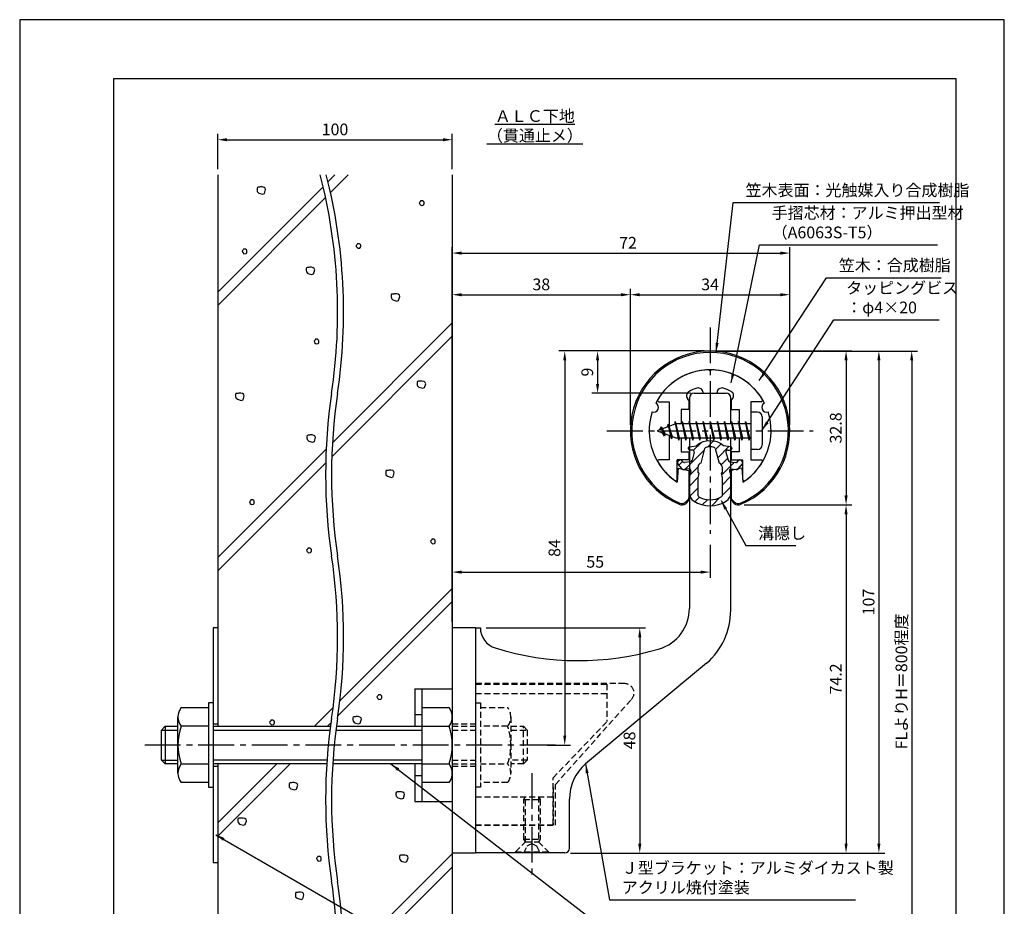
# Model space of a CAD drawing. Extents: x 0 to 210, y 0 to 297.
# Drawn here: x 0 to 210, y 108 to 297 of the extents above; entities that cross this region are included whole.
import ezdxf

# ---------------------------------------------------------------- set-up
doc = ezdxf.new("R2010")
doc.units = 0
doc.header["$LTSCALE"] = 0.4
doc.linetypes.add('CENTER2', pattern=[28.575, 19.05, -3.175, 3.175, -3.175])
doc.linetypes.add('HIDDEN2', pattern=[4.7625, 3.175, -1.5875])
doc.layers.get('0').update_dxf_attribs({"linetype": 'CONTINUOUS'})
doc.layers.get('DEFPOINTS').update_dxf_attribs({"linetype": 'CONTINUOUS'})
for name, color, linetype in [('BIS', 7, 'CONTINUOUS'), ('CENTER', 6, 'CENTER2'), ('DIMS', 1, 'CONTINUOUS'), ('GENKYO', 3, 'CONTINUOUS'), ('HATCH', 9, 'CONTINUOUS'), ('HIDDEN', 9, 'HIDDEN2'), ('MIZOKAKUSHI', 3, 'CONTINUOUS'), ('MODEL', 7, 'CONTINUOUS'), ('SHINZAI', 7, 'CONTINUOUS'), ('TEXT', 7, 'CONTINUOUS'), ('TITLE', 7, 'CONTINUOUS'), ('ZYUSHI', 7, 'CONTINUOUS'), ('ZYUSHI2', 9, 'CONTINUOUS')]:
    doc.layers.add(name, color=color, linetype=linetype)
doc.styles.add('DIMS', font='romans.shx', dxfattribs={"width": 0.75, "bigfont": 'bigfont.shx'})
doc.styles.get("Standard").update_dxf_attribs({"font": 'romans.shx', "bigfont": 'bigfont.shx'})
doc.dimstyles.new('DIMS', dxfattribs={"dimscale": 0, "dimtxt": 2.5, "dimasz": 2, "dimexe": 1.25, "dimexo": 1.25, "dimtad": 1, "dimtxsty": 'DIMS', "dimcen": 0, "dimclrt": 7, "dimazin": 3, "dimtfac": 1, "dimtmove": 0, "dimatfit": 3})
doc.dimstyles.new('DIMS2', dxfattribs={"dimscale": 2, "dimtxt": 2.5, "dimasz": 2, "dimexe": 1, "dimexo": 1, "dimtad": 1, "dimtxsty": 'DIMS', "dimcen": 0, "dimclrt": 7, "dimazin": 3, "dimtfac": 1, "dimtix": 1, "dimtmove": 0, "dimatfit": 3})

# ---------------------------------------------------------------- blocks, each defined once
blk = doc.blocks.new('*D1')
at = {"layer": 'DEFPOINTS', "color": 0}
for p in [(92.25, 271.42), (42.25, 263.92), (92.25, 263.92)]:
    blk.add_point(p, dxfattribs=at)
at = {"layer": 'DIMS', "color": 0}
for p, q in [((42.25, 265.17), (42.25, 272.67)), ((44.25, 271.42), (90.25, 271.42)), ((92.25, 265.17), (92.25, 272.67))]:
    blk.add_line(p, q, dxfattribs=at)
for points in [[(44.25, 271.75), (44.25, 271.08), (42.25, 271.42)], [(90.25, 271.75), (90.25, 271.08), (92.25, 271.42)]]:
    blk.add_solid(points, dxfattribs=at)
at = {"layer": 'DIMS', "color": 7, "insert": (67.25, 273.29), "char_height": 2.5, "attachment_point": 5, "style": 'DIMS'}
blk.add_mtext('100', dxfattribs=at)
blk = doc.blocks.new('*D2')
at = {"layer": 'DEFPOINTS', "color": 0}
for p in [(164.25, 238.38), (130.25, 209.38), (164.25, 209.38)]:
    blk.add_point(p, dxfattribs=at)
at = {"layer": 'DIMS', "color": 0}
for p, q in [((130.25, 210.62), (130.25, 239.62)), ((164.25, 210.62), (164.25, 239.62)), ((132.25, 238.38), (162.25, 238.38))]:
    blk.add_line(p, q, dxfattribs=at)
for points in [[(132.25, 238.71), (132.25, 238.04), (130.25, 238.38)], [(162.25, 238.71), (162.25, 238.04), (164.25, 238.38)]]:
    blk.add_solid(points, dxfattribs=at)
at = {"layer": 'DIMS', "color": 7, "insert": (147.25, 240.25), "char_height": 2.5, "attachment_point": 5, "style": 'DIMS'}
blk.add_mtext('34', dxfattribs=at)
blk = doc.blocks.new('*D3')
at = {"layer": 'DEFPOINTS', "color": 0}
for p in [(164.25, 247.25), (164.25, 209.38), (92.25, 167.37)]:
    blk.add_point(p, dxfattribs=at)
at = {"layer": 'DIMS', "color": 0}
for p, q in [((92.25, 168.62), (92.25, 248.5)), ((164.25, 210.62), (164.25, 248.5)), ((94.25, 247.25), (162.25, 247.25))]:
    blk.add_line(p, q, dxfattribs=at)
for points in [[(94.25, 247.58), (94.25, 246.92), (92.25, 247.25)], [(162.25, 247.58), (162.25, 246.92), (164.25, 247.25)]]:
    blk.add_solid(points, dxfattribs=at)
at = {"layer": 'DIMS', "color": 7, "insert": (129.75, 249.12), "char_height": 2.5, "attachment_point": 5, "style": 'DIMS'}
blk.add_mtext('72', dxfattribs=at)
blk = doc.blocks.new('*D4')
at = {"layer": 'DEFPOINTS', "color": 0}
for p in [(154.2, 226.37), (92.25, 87.5), (190.25, 87.5)]:
    blk.add_point(p, dxfattribs=at)
at = {"layer": 'DIMS', "color": 0}
for p, q in [((155.45, 226.37), (191.5, 226.37)), ((190.25, 224.37), (190.25, 87.5))]:
    blk.add_line(p, q, dxfattribs=at)
blk.add_solid([(189.92, 224.37), (190.58, 224.37), (190.25, 226.37)], dxfattribs=at)
at = {"layer": 'DIMS', "color": 7, "insert": (188.38, 155.94), "char_height": 2.5, "attachment_point": 5, "rotation": 90, "style": 'DIMS'}
blk.add_mtext('FLよりH＝800程度', dxfattribs=at)
blk = doc.blocks.new('_NONE')
at = {"color": 0, "linetype": 'BYBLOCK'}
blk.add_circle((0, 0), 0.25, dxfattribs=at)
blk = doc.blocks.new('*D5')
at = {"layer": 'DEFPOINTS', "color": 0}
for p in [(147.25, 186.34), (147.25, 179.25), (92.25, 167.37)]:
    blk.add_point(p, dxfattribs=at)
at = {"layer": 'DIMS', "color": 0}
for p, q in [((147.25, 185.09), (147.25, 178)), ((92.25, 168.62), (92.25, 180.5)), ((94.25, 179.25), (145.25, 179.25))]:
    blk.add_line(p, q, dxfattribs=at)
for points in [[(94.25, 179.58), (94.25, 178.92), (92.25, 179.25)], [(145.25, 179.58), (145.25, 178.92), (147.25, 179.25)]]:
    blk.add_solid(points, dxfattribs=at)
at = {"layer": 'DIMS', "color": 7, "insert": (122.75, 181.12), "char_height": 2.5, "attachment_point": 5, "style": 'DIMS'}
blk.add_mtext('55', dxfattribs=at)
blk = doc.blocks.new('*D6')
at = {"layer": 'DEFPOINTS', "color": 0}
for p in [(147.25, 226.38), (123.25, 217.38), (144.35, 217.38)]:
    blk.add_point(p, dxfattribs=at)
at = {"layer": 'DIMS', "color": 0}
for p, q in [((146, 226.38), (122, 226.38)), ((123.25, 224.38), (123.25, 219.38)), ((143.1, 217.38), (122, 217.38))]:
    blk.add_line(p, q, dxfattribs=at)
for points in [[(122.92, 224.38), (123.58, 224.38), (123.25, 226.38)], [(122.92, 219.38), (123.58, 219.38), (123.25, 217.38)]]:
    blk.add_solid(points, dxfattribs=at)
at = {"layer": 'DIMS', "color": 7, "insert": (121.38, 221.88), "char_height": 2.5, "attachment_point": 5, "rotation": 90, "style": 'DIMS'}
blk.add_mtext('9', dxfattribs=at)
blk = doc.blocks.new('*D7')
at = {"layer": 'DEFPOINTS', "color": 0}
for p in [(147.25, 226.38), (111.3, 142.38), (116.25, 142.38)]:
    blk.add_point(p, dxfattribs=at)
at = {"layer": 'DIMS', "color": 0}
for p, q in [((146, 226.38), (115, 226.38)), ((116.25, 224.38), (116.25, 144.38)), ((112.55, 142.38), (117.5, 142.38))]:
    blk.add_line(p, q, dxfattribs=at)
for points in [[(115.92, 224.38), (116.58, 224.38), (116.25, 226.38)], [(115.92, 144.38), (116.58, 144.38), (116.25, 142.38)]]:
    blk.add_solid(points, dxfattribs=at)
at = {"layer": 'DIMS', "color": 7, "insert": (114.38, 184.38), "char_height": 2.5, "attachment_point": 5, "rotation": 90, "style": 'DIMS'}
blk.add_mtext('84', dxfattribs=at)
blk = doc.blocks.new('*D8')
at = {"layer": 'DEFPOINTS', "color": 0}
for p in [(147.2, 226.37), (116.25, 119.37), (183.25, 119.37)]:
    blk.add_point(p, dxfattribs=at)
at = {"layer": 'DIMS', "color": 0}
for p, q in [((148.45, 226.37), (184.5, 226.37)), ((183.25, 224.37), (183.25, 121.37)), ((117.5, 119.37), (184.5, 119.37))]:
    blk.add_line(p, q, dxfattribs=at)
for points in [[(182.92, 224.37), (183.58, 224.37), (183.25, 226.37)], [(182.92, 121.37), (183.58, 121.37), (183.25, 119.37)]]:
    blk.add_solid(points, dxfattribs=at)
at = {"layer": 'DIMS', "color": 7, "insert": (181.38, 172.87), "char_height": 2.5, "attachment_point": 5, "rotation": 90, "style": 'DIMS'}
blk.add_mtext('107', dxfattribs=at)
blk = doc.blocks.new('*D9')
at = {"layer": 'DEFPOINTS', "color": 0}
for p in [(130.25, 238.38), (130.25, 209.38), (92.25, 167.37)]:
    blk.add_point(p, dxfattribs=at)
at = {"layer": 'DIMS', "color": 0}
for p, q in [((92.25, 168.62), (92.25, 239.62)), ((130.25, 210.62), (130.25, 239.62)), ((94.25, 238.38), (128.25, 238.38))]:
    blk.add_line(p, q, dxfattribs=at)
for points in [[(94.25, 238.71), (94.25, 238.04), (92.25, 238.38)], [(128.25, 238.71), (128.25, 238.04), (130.25, 238.38)]]:
    blk.add_solid(points, dxfattribs=at)
at = {"layer": 'DIMS', "color": 7, "insert": (111.25, 240.25), "char_height": 2.5, "attachment_point": 5, "style": 'DIMS'}
blk.add_mtext('38', dxfattribs=at)
blk = doc.blocks.new('*D10')
at = {"layer": 'DEFPOINTS', "color": 0}
for p in [(98.25, 167.37), (116.25, 119.37), (132.25, 119.37)]:
    blk.add_point(p, dxfattribs=at)
at = {"layer": 'DIMS', "color": 0}
for p, q in [((99.5, 167.37), (133.5, 167.37)), ((132.25, 165.37), (132.25, 121.37)), ((117.5, 119.37), (133.5, 119.37))]:
    blk.add_line(p, q, dxfattribs=at)
for points in [[(131.92, 165.37), (132.58, 165.37), (132.25, 167.37)], [(131.92, 121.37), (132.58, 121.37), (132.25, 119.37)]]:
    blk.add_solid(points, dxfattribs=at)
at = {"layer": 'DIMS', "color": 7, "insert": (130.38, 143.37), "char_height": 2.5, "attachment_point": 5, "rotation": 90, "style": 'DIMS'}
blk.add_mtext('48', dxfattribs=at)
blk = doc.blocks.new('*D11')
at = {"layer": 'DEFPOINTS', "color": 0}
for p in [(153.25, 193.58), (116.25, 119.37), (176.25, 119.37)]:
    blk.add_point(p, dxfattribs=at)
at = {"layer": 'DIMS', "color": 0}
for p, q in [((154.5, 193.58), (177.5, 193.58)), ((176.25, 191.58), (176.25, 121.37)), ((117.5, 119.37), (177.5, 119.37))]:
    blk.add_line(p, q, dxfattribs=at)
for points in [[(175.92, 191.58), (176.58, 191.58), (176.25, 193.58)], [(175.92, 121.37), (176.58, 121.37), (176.25, 119.37)]]:
    blk.add_solid(points, dxfattribs=at)
at = {"layer": 'DIMS', "color": 7, "insert": (174.38, 156.48), "char_height": 2.5, "attachment_point": 5, "rotation": 90, "style": 'DIMS'}
blk.add_mtext('74.2', dxfattribs=at)
blk = doc.blocks.new('*D12')
at = {"layer": 'DEFPOINTS', "color": 0}
for p in [(147.25, 226.38), (153.25, 193.58), (176.25, 193.58)]:
    blk.add_point(p, dxfattribs=at)
at = {"layer": 'DIMS', "color": 0}
for p, q in [((148.5, 226.38), (177.5, 226.38)), ((176.25, 224.38), (176.25, 195.58)), ((154.5, 193.58), (177.5, 193.58))]:
    blk.add_line(p, q, dxfattribs=at)
for points in [[(175.92, 224.38), (176.58, 224.38), (176.25, 226.38)], [(175.92, 195.58), (176.58, 195.58), (176.25, 193.58)]]:
    blk.add_solid(points, dxfattribs=at)
at = {"layer": 'DIMS', "color": 7, "insert": (174.38, 209.98), "char_height": 2.5, "attachment_point": 5, "rotation": 90, "style": 'DIMS'}
blk.add_mtext('32.8', dxfattribs=at)

msp = doc.modelspace()

# ---------------------------------------------------------------- hatches: boundary and pattern name
at = {"layer": 'HATCH'}
h = msp.add_hatch(dxfattribs=at)
h.set_pattern_fill('ANSI31', color=256, scale=0.5, style=0)
h.set_pattern_definition([(45, (57.3264, 80.6435), (-1.122532, 1.122532), [])])
h.paths.add_polyline_path([(150.627, 204.825, -0.4925144), (150.965, 205.265), (151.6, 205.265, 0.4733507), (151.894, 205.624, 0.4333183), (151.64, 205.98), (150.13, 206.182, 0.3746847), (144.37, 206.182), (142.86, 205.98, 0.4333183), (142.606, 205.624, 0.4733507), (142.9, 205.265), (143.535, 205.265, -0.4925144), (143.873, 204.825), (143.421, 203.126, -0.3005049), (143.01, 202.76), (141.78, 202.583, -0.2557485), (141.511, 202.683), (141.19, 203.054, 0.4142136), (140.697, 203.09), (140.394, 202.828, 0.4142136), (140.358, 202.335), (141.272, 201.277, 0.2557485), (141.722, 201.109), (142.741, 201.256, -0.522763), (143.134, 200.836), (142.85, 199.522), (142.85, 196.09, 0.2502717), (143.738, 194.428, 0.3037891), (150.762, 194.428, 0.2502717), (151.65, 196.09), (151.65, 199.522), (151.366, 200.836, -0.522763), (151.759, 201.256), (152.778, 201.109, 0.2557485), (153.228, 201.277), (154.142, 202.335, 0.4142136), (154.106, 202.828), (153.803, 203.09, 0.4142136), (153.31, 203.054), (152.989, 202.683, -0.2557485), (152.72, 202.583), (151.49, 202.76, -0.3005049), (151.079, 203.126)])
h.paths.add_polyline_path([(149.181, 202.48, -0.3583171), (149.825, 201.697), (149.825, 200.441), (149.579, 200.349), (149.8, 199.325), (149.8, 195.534, -0.2733859), (149.645, 195.271, -0.2571196), (144.855, 195.271, -0.2733859), (144.7, 195.534), (144.7, 199.325), (144.921, 200.349), (144.675, 200.441), (144.675, 201.697, -0.3583171), (145.319, 202.48), (146.153, 205.618, -0.2598174), (146.356, 205.828, -0.1481897), (148.144, 205.828, -0.2598261), (148.347, 205.618)], flags=16)

# ---------------------------------------------------------------- linework, layer by layer
at = {"layer": 'BIS'}
for p, q in [((155.95, 213.375), (155.95, 205.375)), ((157.35, 213.375), (155.95, 213.375)), ((158.35, 212.375), (158.35, 206.375)), ((139.95, 210.875), (135.95, 209.375)), ((136.8, 210.228), (136.375, 209.534)), ((136.8, 210.228), (137.153, 209.826)), ((137.55, 208.241), (136.8, 210.228)), ((136.8, 210.228), (137.691, 208.722)), ((138.3, 210.79), (138.123, 210.19)), ((139.05, 207.678), (138.3, 210.79)), ((138.3, 210.79), (138.536, 210.345)), ((138.3, 210.79), (139.148, 208.176)), ((139.774, 211.343), (139.66, 210.766)), ((140.55, 207.375), (139.774, 211.343)), ((139.774, 211.343), (140.644, 207.875)), ((139.8, 211.212), (139.938, 210.875)), ((155.95, 210.875), (139.95, 210.875)), ((141.3, 211.375), (141.206, 210.875)), ((142.05, 207.375), (141.3, 211.375)), ((141.3, 211.375), (142.144, 207.875)), ((141.3, 211.375), (141.488, 210.875)), ((142.8, 211.375), (142.706, 210.875)), ((143.55, 207.375), (142.8, 211.375)), ((142.8, 211.375), (142.988, 210.875)), ((142.8, 211.375), (143.644, 207.875)), ((144.3, 211.375), (144.206, 210.875)), ((145.05, 207.375), (144.3, 211.375)), ((144.3, 211.375), (144.488, 210.875)), ((144.3, 211.375), (145.144, 207.875)), ((145.8, 211.375), (145.706, 210.875)), ((145.8, 211.375), (145.988, 210.875)), ((145.8, 211.375), (146.644, 207.875)), ((146.55, 207.375), (145.8, 211.375)), ((147.3, 211.375), (147.206, 210.875)), ((148.05, 207.375), (147.3, 211.375)), ((147.3, 211.375), (147.488, 210.875)), ((147.3, 211.375), (148.144, 207.875)), ((148.8, 211.375), (148.706, 210.875)), ((149.55, 207.375), (148.8, 211.375)), ((148.8, 211.375), (148.988, 210.875)), ((148.8, 211.375), (149.644, 207.875)), ((150.3, 211.375), (150.206, 210.875)), ((151.05, 207.375), (150.3, 211.375)), ((150.3, 211.375), (150.488, 210.875)), ((150.3, 211.375), (151.144, 207.875)), ((151.8, 211.375), (151.706, 210.875)), ((152.55, 207.375), (151.8, 211.375)), ((151.8, 211.375), (151.988, 210.875)), ((151.8, 211.375), (152.644, 207.875)), ((153.3, 211.375), (153.206, 210.875)), ((153.3, 211.375), (154.144, 207.875)), ((154.05, 207.375), (153.3, 211.375)), ((153.3, 211.375), (153.488, 210.875)), ((154.8, 211.375), (154.706, 210.875)), ((155.55, 207.375), (154.8, 211.375)), ((154.8, 211.375), (154.988, 210.875)), ((154.8, 211.375), (155.644, 207.875)), ((135.95, 209.375), (139.95, 207.875)), ((137.55, 208.241), (137.08, 208.951)), ((137.691, 208.722), (137.55, 208.241)), ((138.767, 208.319), (139.05, 207.678)), ((139.148, 208.176), (139.05, 207.678)), ((139.95, 207.875), (155.95, 207.875)), ((140.363, 207.875), (140.55, 207.375)), ((140.644, 207.875), (140.55, 207.375)), ((141.863, 207.875), (142.05, 207.375)), ((142.144, 207.875), (142.05, 207.375)), ((143.363, 207.875), (143.55, 207.375)), ((143.644, 207.875), (143.55, 207.375)), ((144.863, 207.875), (145.05, 207.375)), ((145.144, 207.875), (145.05, 207.375)), ((146.363, 207.875), (146.55, 207.375)), ((146.644, 207.875), (146.55, 207.375)), ((147.863, 207.875), (148.05, 207.375)), ((148.144, 207.875), (148.05, 207.375)), ((149.363, 207.875), (149.55, 207.375)), ((149.644, 207.875), (149.55, 207.375)), ((150.863, 207.875), (151.05, 207.375)), ((151.144, 207.875), (151.05, 207.375)), ((152.363, 207.875), (152.55, 207.375)), ((152.644, 207.875), (152.55, 207.375)), ((153.863, 207.875), (154.05, 207.375)), ((154.144, 207.875), (154.05, 207.375)), ((155.363, 207.875), (155.55, 207.375)), ((155.644, 207.875), (155.55, 207.375)), ((157.35, 205.375), (155.95, 205.375)), ((84.25, 154.375), (92.25, 154.375)), ((84.25, 154.375), (84.25, 146.375)), ((85.75, 154.375), (85.75, 130.375)), ((92.25, 154.375), (92.25, 130.375)), ((92.25, 154.375), (92.25, 130.375)), ((40.25, 151.375), (40.25, 133.375)), ((41.25, 151.375), (40.25, 151.375)), ((41.25, 151.375), (41.25, 133.375)), ((34.436, 150.375), (40.25, 150.375)), ((85.75, 150.375), (91.564, 150.375)), ((33.75, 136.375), (33.75, 148.375)), ((84.25, 148.875), (85.75, 148.875)), ((30.25, 145.575), (31.05, 146.375)), ((30.25, 145.575), (33.75, 145.575)), ((30.25, 139.175), (30.25, 145.575)), ((31.05, 146.375), (33.75, 146.375)), ((31.05, 146.375), (31.05, 138.375)), ((40.25, 146.375), (34.436, 146.375)), ((41.25, 146.375), (66.29, 146.375)), ((41.25, 145.575), (66.185, 145.575)), ((67.458, 145.575), (85.75, 145.575)), ((67.563, 146.375), (85.75, 146.375)), ((85.75, 146.375), (91.564, 146.375)), ((30.25, 139.175), (33.75, 139.175)), ((31.05, 138.375), (30.25, 139.175)), ((65.545, 139.175), (41.25, 139.175)), ((85.75, 139.175), (66.818, 139.175)), ((33.75, 138.375), (31.05, 138.375)), ((34.436, 138.375), (40.25, 138.375)), ((65.49, 138.375), (41.25, 138.375)), ((85.75, 138.375), (66.763, 138.375)), ((84.25, 138.375), (84.25, 130.375)), ((85.75, 138.375), (91.564, 138.375)), ((84.25, 135.875), (85.75, 135.875)), ((40.25, 134.375), (34.436, 134.375)), ((40.25, 133.375), (41.25, 133.375)), ((91.564, 134.375), (85.75, 134.375)), ((84.25, 130.375), (92.25, 130.375))]:
    msp.add_line(p, q, dxfattribs=at)
for centre, radius, start, end in [((157.35, 212.375), 1, 0, 90), ((157.35, 206.375), 1, 270, 0), ((37.007, 148.375), 3.257, 142.12112, 217.87888), ((88.993, 148.375), 3.257, 322.12112, 37.87888), ((45.75, 142.375), 12, 160.52878, 199.47122), ((80.25, 142.375), 12, 340.52878, 19.47122), ((37.007, 136.375), 3.257, 142.12112, 217.87888), ((88.993, 136.375), 3.257, 322.12112, 37.87888)]:
    msp.add_arc(centre, radius, start, end, dxfattribs=at)
at = {"layer": 'CENTER'}
for p, q in [((147.25, 231.375), (147.25, 187.375)), ((125.25, 209.375), (169.25, 209.375)), ((114.299, 142.375), (26.305, 142.375)), ((109.25, 136.375), (109.25, 114.375))]:
    msp.add_line(p, q, dxfattribs=at)
at = {"layer": 'DEFPOINTS'}
msp.add_lwpolyline([(0, 0), (210, 0), (210, 297), (0, 297)], close=True, dxfattribs=at)
at = {"layer": 'GENKYO'}
for p, q in [((42.25, 263.918), (42.25, 146.375)), ((92.25, 263.918), (92.25, 154.375)), ((41.25, 167.375), (41.25, 146.375)), ((42.25, 167.375), (41.25, 167.375)), ((42.25, 167.375), (42.25, 146.375)), ((41.25, 146.875), (42.25, 146.875)), ((41.25, 138.375), (41.25, 117.375)), ((41.25, 137.875), (42.25, 137.875)), ((42.25, 138.375), (42.25, 117.375)), ((42.25, 138.375), (42.25, 87.5)), ((92.25, 130.375), (92.25, 87.5)), ((41.25, 117.375), (42.25, 117.375))]:
    msp.add_line(p, q, dxfattribs=at)
for centre, start, end in [((-49.481, 234.672), 351.5048, 14.43871), ((-48.208, 234.672), 351.5048, 14.43871), ((182.533, 200.017), 171.5048, 188.4952), ((183.806, 200.017), 171.5048, 188.4952), ((-49.481, 165.362), 351.5048, 8.4952), ((-48.208, 165.362), 351.5048, 8.4952), ((182.533, 130.707), 171.5048, 188.4952), ((183.806, 130.707), 171.5048, 188.4952), ((-49.481, 96.053), 355.8185, 8.4952), ((-48.208, 96.053), 355.8185, 8.4952)]:
    msp.add_arc(centre, 117.294, start, end, dxfattribs=at)
at = {"layer": 'HATCH'}
for p, q in [((67.248, 263.918), (65.755, 262.426)), ((66.29, 260.132), (70.076, 263.918)), ((64.727, 261.398), (42.25, 238.92)), ((42.25, 236.092), (65.244, 259.086)), ((66.709, 206.811), (92.25, 232.352)), ((92.25, 229.523), (66.575, 203.848)), ((42.25, 182.352), (65.366, 205.468)), ((65.266, 202.54), (42.25, 179.523)), ((92.25, 175.783), (68.304, 151.837)), ((92.25, 172.955), (67.88, 148.585)), ((66.853, 150.386), (62.842, 146.375)), ((65.67, 146.375), (66.389, 147.094)), ((54.842, 138.375), (42.25, 125.783)), ((42.25, 122.955), (57.67, 138.375)), ((69.086, 96.051), (92.25, 119.215)), ((92.25, 116.386), (69.051, 93.187))]:
    msp.add_line(p, q, dxfattribs=at)
for points in [[(51.149, 261.312), (50.859, 261.312), (50.714, 261.263), (50.617, 261.07), (50.617, 260.732), (50.665, 260.393), (51.004, 260.055), (51.825, 259.813), (52.212, 259.958), (52.453, 260.78), (52.357, 261.07), (52.115, 261.263), (51.728, 261.36), (51.342, 261.36), (51.149, 261.312)], [(85.459, 258.227), (85.217, 257.985), (85.266, 257.792), (85.362, 257.647), (85.604, 257.405), (86.039, 257.453), (86.184, 257.598), (86.232, 257.792), (86.232, 258.082), (86.136, 258.227), (85.894, 258.371), (85.701, 258.371), (85.507, 258.371), (85.459, 258.227)], [(47.695, 247.947), (47.453, 247.705), (47.502, 247.512), (47.598, 247.367), (47.84, 247.126), (48.275, 247.174), (48.42, 247.319), (48.468, 247.512), (48.468, 247.802), (48.372, 247.947), (48.13, 248.092), (47.937, 248.092), (47.743, 248.092), (47.695, 247.947)], [(71.981, 249.107), (71.739, 248.866), (71.788, 248.672), (71.884, 248.527), (72.126, 248.286), (72.561, 248.334), (72.706, 248.479), (72.754, 248.672), (72.754, 248.962), (72.657, 249.107), (72.416, 249.252), (72.223, 249.252), (72.029, 249.252), (71.981, 249.107)], [(61.624, 244.178), (61.334, 244.178), (61.189, 244.129), (61.092, 243.936), (61.092, 243.598), (61.14, 243.26), (61.479, 242.921), (62.3, 242.68), (62.687, 242.825), (62.929, 243.646), (62.832, 243.936), (62.59, 244.129), (62.204, 244.226), (61.817, 244.226), (61.624, 244.178)], [(79.764, 238.514), (79.474, 238.514), (79.329, 238.466), (79.232, 238.272), (79.232, 237.934), (79.281, 237.596), (79.619, 237.257), (80.44, 237.016), (80.827, 237.161), (81.069, 237.982), (80.972, 238.272), (80.73, 238.466), (80.344, 238.562), (79.957, 238.562), (79.764, 238.514)], [(63.054, 228.723), (62.813, 228.481), (62.861, 228.288), (62.958, 228.143), (63.199, 227.901), (63.634, 227.949), (63.779, 228.094), (63.828, 228.288), (63.828, 228.578), (63.731, 228.723), (63.489, 228.868), (63.296, 228.868), (63.103, 228.868), (63.054, 228.723)], [(85.29, 219.921), (85, 219.921), (84.855, 219.872), (84.758, 219.679), (84.758, 219.341), (84.807, 219.002), (85.145, 218.664), (85.967, 218.422), (86.353, 218.567), (86.595, 219.389), (86.498, 219.679), (86.257, 219.872), (85.87, 219.969), (85.483, 219.969), (85.29, 219.921)], [(46.566, 217.339), (46.276, 217.339), (46.131, 217.291), (46.034, 217.097), (46.034, 216.759), (46.083, 216.421), (46.421, 216.082), (47.242, 215.841), (47.629, 215.986), (47.871, 216.807), (47.774, 217.097), (47.532, 217.291), (47.146, 217.387), (46.759, 217.387), (46.566, 217.339)], [(61.795, 208.448), (61.505, 208.448), (61.36, 208.4), (61.263, 208.206), (61.263, 207.868), (61.311, 207.53), (61.65, 207.191), (62.471, 206.95), (62.858, 207.095), (63.099, 207.916), (63.003, 208.206), (62.761, 208.4), (62.374, 208.496), (61.988, 208.496), (61.795, 208.448)], [(78.596, 200.935), (78.306, 200.935), (78.161, 200.887), (78.064, 200.693), (78.064, 200.355), (78.112, 200.017), (78.451, 199.678), (79.272, 199.437), (79.659, 199.582), (79.901, 200.403), (79.804, 200.693), (79.562, 200.887), (79.176, 200.983), (78.789, 200.983), (78.596, 200.935)], [(49.261, 194.483), (49.02, 194.241), (49.068, 194.048), (49.165, 193.903), (49.406, 193.661), (49.841, 193.71), (49.986, 193.855), (50.034, 194.048), (50.034, 194.338), (49.938, 194.483), (49.696, 194.628), (49.503, 194.628), (49.31, 194.628), (49.261, 194.483)], [(87.875, 186.116), (87.633, 185.874), (87.682, 185.681), (87.778, 185.536), (88.02, 185.294), (88.455, 185.342), (88.6, 185.487), (88.648, 185.681), (88.648, 185.971), (88.552, 186.116), (88.31, 186.261), (88.117, 186.261), (87.923, 186.261), (87.875, 186.116)], [(61.441, 184.19), (61.199, 183.948), (61.248, 183.755), (61.344, 183.61), (61.586, 183.368), (62.021, 183.416), (62.166, 183.561), (62.214, 183.755), (62.214, 184.045), (62.117, 184.19), (61.876, 184.335), (61.682, 184.335), (61.489, 184.335), (61.441, 184.19)], [(76.445, 152.933), (76.203, 152.691), (76.252, 152.498), (76.348, 152.353), (76.59, 152.111), (77.025, 152.16), (77.17, 152.305), (77.218, 152.498), (77.218, 152.788), (77.122, 152.933), (76.88, 153.078), (76.687, 153.078), (76.493, 153.078), (76.445, 152.933)], [(53.546, 147.525), (53.304, 147.283), (53.352, 147.09), (53.449, 146.945), (53.691, 146.703), (54.126, 146.752), (54.271, 146.897), (54.319, 147.09), (54.319, 147.38), (54.222, 147.525), (53.981, 147.67), (53.787, 147.67), (53.594, 147.67), (53.546, 147.525)], [(71.586, 148.404), (71.296, 148.404), (71.151, 148.356), (71.055, 148.162), (71.055, 147.824), (71.103, 147.486), (71.441, 147.147), (72.263, 146.906), (72.65, 147.051), (72.891, 147.872), (72.795, 148.162), (72.553, 148.356), (72.166, 148.452), (71.78, 148.452), (71.586, 148.404)], [(57.99, 134.333), (57.7, 134.333), (57.555, 134.284), (57.458, 134.091), (57.458, 133.753), (57.507, 133.414), (57.845, 133.076), (58.667, 132.834), (59.053, 132.979), (59.295, 133.801), (59.198, 134.091), (58.957, 134.284), (58.57, 134.381), (58.183, 134.381), (57.99, 134.333)], [(80.772, 132.395), (80.482, 132.395), (80.337, 132.347), (80.241, 132.153), (80.241, 131.815), (80.289, 131.477), (80.627, 131.138), (81.449, 130.897), (81.836, 131.042), (82.077, 131.863), (81.981, 132.153), (81.739, 132.347), (81.352, 132.443), (80.966, 132.443), (80.772, 132.395)], [(47.061, 126.783), (46.771, 126.783), (46.626, 126.735), (46.529, 126.541), (46.529, 126.203), (46.578, 125.865), (46.916, 125.526), (47.738, 125.285), (48.124, 125.43), (48.366, 126.251), (48.269, 126.541), (48.028, 126.735), (47.641, 126.831), (47.254, 126.831), (47.061, 126.783)], [(63.549, 118.482), (63.308, 118.24), (63.356, 118.047), (63.453, 117.902), (63.694, 117.66), (64.129, 117.709), (64.274, 117.854), (64.323, 118.047), (64.323, 118.337), (64.226, 118.482), (63.984, 118.627), (63.791, 118.627), (63.598, 118.627), (63.549, 118.482)], [(81.541, 118.883), (81.251, 118.883), (81.106, 118.835), (81.009, 118.642), (81.009, 118.303), (81.058, 117.965), (81.396, 117.627), (82.218, 117.385), (82.604, 117.53), (82.846, 118.352), (82.749, 118.642), (82.508, 118.835), (82.121, 118.931), (81.734, 118.931), (81.541, 118.883)], [(59.324, 110.971), (59.034, 110.971), (58.889, 110.922), (58.792, 110.729), (58.792, 110.391), (58.84, 110.052), (59.179, 109.714), (60, 109.472), (60.387, 109.617), (60.629, 110.439), (60.532, 110.729), (60.29, 110.922), (59.904, 111.019), (59.517, 111.019), (59.324, 110.971)]]:
    msp.add_lwpolyline(points, close=True, dxfattribs=at)
at = {"layer": 'HIDDEN'}
for p, q in [((129.018, 155.475), (97.25, 155.475)), ((97.25, 155.375), (125.25, 155.375)), ((97.25, 153.375), (125.25, 153.375)), ((125.25, 155.375), (125.25, 147.375)), ((97.25, 151.375), (98.25, 151.375)), ((98.25, 151.375), (98.25, 133.375)), ((114.25, 133.947), (130.462, 152.091)), ((98.25, 150.375), (104.064, 150.375)), ((104.75, 148.375), (104.75, 136.375)), ((113.75, 135.375), (125.25, 147.375)), ((92.25, 146.875), (97.25, 146.875)), ((92.25, 146.375), (97.25, 146.375)), ((92.25, 145.575), (97.25, 145.575)), ((104.064, 146.375), (98.25, 146.375)), ((104.75, 146.375), (107.45, 146.375)), ((104.75, 145.575), (108.25, 145.575)), ((107.45, 138.375), (107.45, 146.375)), ((107.45, 146.375), (108.25, 145.575)), ((108.25, 145.575), (108.25, 139.175)), ((92.25, 139.175), (97.25, 139.175)), ((108.25, 139.175), (104.75, 139.175)), ((108.25, 139.175), (107.45, 138.375)), ((92.25, 138.375), (97.25, 138.375)), ((92.25, 137.875), (97.25, 137.875)), ((98.25, 138.375), (104.064, 138.375)), ((107.45, 138.375), (104.75, 138.375)), ((113.75, 125.375), (113.75, 135.375)), ((98.25, 133.375), (97.25, 133.375)), ((104.064, 134.375), (98.25, 134.375)), ((113.75, 133.375), (113.75, 125.375)), ((114.25, 125.275), (114.25, 133.947)), ((97.25, 131.375), (113.75, 131.375)), ((107.5, 130.769), (107.85, 131.375)), ((107.5, 122.331), (107.5, 130.769)), ((107.5, 130.769), (111, 130.769)), ((107.85, 121.725), (107.85, 131.375)), ((110.65, 131.375), (110.65, 121.725)), ((110.65, 131.375), (111, 130.769)), ((111, 130.769), (111, 122.331)), ((97.25, 125.375), (113.75, 125.375)), ((97.25, 125.375), (113.75, 125.375)), ((97.25, 125.275), (114.25, 125.275)), ((107.5, 122.331), (111, 122.331)), ((107.85, 121.725), (107.5, 122.331)), ((111, 122.331), (110.65, 121.725)), ((105.75, 119.625), (107.85, 121.725)), ((107.5, 119.375), (108.25, 120.875)), ((107.85, 121.725), (110.65, 121.725)), ((108.25, 120.875), (109.25, 121.375)), ((109.25, 121.375), (110.25, 120.875)), ((110.25, 120.875), (111, 119.375)), ((110.65, 121.725), (112.75, 119.625)), ((105.75, 119.625), (112.75, 119.625)), ((105.75, 119.375), (105.75, 119.625)), ((112.75, 119.625), (112.75, 119.375))]:
    msp.add_line(p, q, dxfattribs=at)
for centre, radius, start, end in [((129.018, 153.475), 2, 316.21888, 90), ((101.493, 148.375), 3.257, 322.12112, 37.87888), ((92.75, 142.375), 12, 340.52878, 19.47122), ((101.493, 136.375), 3.257, 322.12112, 37.87888)]:
    msp.add_arc(centre, radius, start, end, dxfattribs=at)
at = {"layer": 'MIZOKAKUSHI'}
for p, q in [((142.86, 205.98), (144.37, 206.182)), ((151.64, 205.98), (150.13, 206.182)), ((142.6, 205.683), (142.6, 205.565)), ((143.535, 205.265), (142.9, 205.265)), ((143.873, 204.825), (143.421, 203.126)), ((145.319, 202.48), (146.153, 205.618)), ((148.347, 205.618), (149.181, 202.48)), ((150.627, 204.825), (151.079, 203.126)), ((150.965, 205.265), (151.6, 205.265)), ((151.9, 205.683), (151.9, 205.565)), ((141.272, 201.277), (140.358, 202.335)), ((140.697, 203.09), (140.394, 202.828)), ((141.511, 202.683), (141.19, 203.054)), ((143.01, 202.76), (141.78, 202.583)), ((144.675, 200.441), (144.675, 201.697)), ((149.825, 201.697), (149.825, 200.441)), ((151.49, 202.76), (152.72, 202.583)), ((152.989, 202.683), (153.31, 203.054)), ((153.228, 201.277), (154.142, 202.335)), ((153.803, 203.09), (154.106, 202.828)), ((142.741, 201.256), (141.722, 201.109)), ((143.134, 200.836), (142.85, 199.522)), ((142.85, 199.522), (142.85, 196.09)), ((144.921, 200.349), (144.675, 200.441)), ((144.7, 199.325), (144.921, 200.349)), ((149.825, 200.441), (149.579, 200.349)), ((149.579, 200.349), (149.8, 199.325)), ((151.366, 200.836), (151.65, 199.522)), ((151.65, 199.522), (151.65, 196.09)), ((151.759, 201.256), (152.778, 201.109)), ((144.7, 195.534), (144.7, 199.325)), ((149.8, 199.325), (149.8, 195.534))]:
    msp.add_line(p, q, dxfattribs=at)
for centre, radius, start, end in [((142.9, 205.683), 0.3, 97.61041, 180), ((147.25, 202.878), 4.383, 48.91959, 131.08041), ((146.443, 205.541), 0.3, 106.85869, 165.11637), ((147.25, 202.878), 3.083, 73.14131, 106.85869), ((148.057, 205.541), 0.3, 14.88363, 73.14131), ((151.6, 205.683), 0.3, 0, 82.38959), ((142.9, 205.565), 0.3, 180, 270), ((143.535, 204.915), 0.35, 345.11637, 90), ((150.965, 204.915), 0.35, 90, 194.88363), ((151.6, 205.565), 0.3, 270, 360), ((140.623, 202.563), 0.35, 130.83, 220.83), ((140.926, 202.825), 0.35, 40.83, 130.83), ((141.738, 202.879), 0.3, 220.83, 278.21324), ((142.938, 203.255), 0.5, 278.21324, 345.11637), ((145.473, 201.697), 0.798, 101.14613, 180), ((149.027, 201.697), 0.798, 0, 78.85387), ((151.562, 203.255), 0.5, 194.88363, 261.78676), ((152.762, 202.879), 0.3, 261.78676, 319.17), ((153.574, 202.825), 0.35, 49.17, 139.17), ((153.877, 202.563), 0.35, 319.17, 49.17), ((141.65, 201.604), 0.5, 220.83, 278.21324), ((142.791, 200.91), 0.35, 347.81762, 98.21324), ((151.709, 200.91), 0.35, 81.78676, 192.18238), ((152.85, 201.604), 0.5, 261.78676, 319.17), ((144.85, 196.09), 2, 180, 236.20358), ((145, 195.534), 0.3, 180, 241.16095), ((149.5, 195.534), 0.3, 298.83905, 360), ((149.65, 196.09), 2, 303.79642, 0), ((147.25, 199.675), 6.315, 236.20358, 303.79642), ((147.25, 199.62), 4.965, 241.16095, 298.83905)]:
    msp.add_arc(centre, radius, start, end, dxfattribs=at)
at = {"layer": 'MODEL'}
for p, q in [((142.85, 216.375), (142.85, 210.875)), ((143.85, 217.375), (150.65, 217.375)), ((151.65, 210.875), (151.65, 216.375)), ((142.85, 207.875), (142.85, 171.519)), ((151.65, 171.123), (151.65, 207.875)), ((92.25, 167.375), (92.25, 119.375)), ((97.25, 167.375), (92.25, 167.375)), ((97.25, 167.375), (97.25, 119.375)), ((97.25, 167.375), (98.25, 167.375)), ((146.493, 159.803), (120.688, 138.365)), ((117.25, 120.375), (117.25, 130.819)), ((92.25, 119.375), (97.25, 119.375)), ((116.25, 119.375), (97.25, 119.375))]:
    msp.add_line(p, q, dxfattribs=at)
for centre, radius, start, end in [((143.85, 216.375), 1, 90, 180), ((150.65, 216.375), 1, 0, 90), ((133.85, 171.519), 9, 286.67061, 0), ((136.65, 171.123), 15, 311.00909, 0), ((102.75, 167.375), 4.5, 180, 252.73745), ((119.22, 220.375), 60, 252.73745, 286.67061), ((127.25, 130.819), 10, 131.00909, 180), ((116.25, 120.375), 1, 270, 0)]:
    msp.add_arc(centre, radius, start, end, dxfattribs=at)
at = {"layer": 'SHINZAI'}
for p, q in [((147.25, 222.075), (146.953, 222.372)), ((147.25, 222.075), (147.547, 222.372)), ((145.75, 217.375), (145.75, 217.499)), ((145.75, 217.375), (148.75, 217.375)), ((148.75, 217.375), (148.75, 217.499)), ((136.34, 215.576), (138.55, 215.576)), ((138.55, 215.576), (138.55, 210.35)), ((142.75, 215.802), (142.408, 216.289)), ((142.75, 215.802), (142.75, 213.875)), ((151.75, 215.802), (152.092, 216.289)), ((151.75, 215.802), (151.75, 213.875)), ((155.95, 215.576), (155.95, 209.675)), ((158.16, 215.576), (155.95, 215.576)), ((141.05, 213.875), (141.05, 210.875)), ((142.75, 213.875), (141.05, 213.875)), ((151.75, 213.875), (153.45, 213.875)), ((153.45, 213.875), (153.45, 210.875)), ((138.55, 208.4), (138.55, 203.175)), ((155.95, 209.075), (155.95, 203.175)), ((141.05, 207.875), (141.05, 204.875)), ((153.45, 207.875), (153.45, 204.875)), ((141.05, 204.875), (142.75, 204.875)), ((142.75, 204.875), (142.75, 203.175)), ((151.75, 204.875), (151.75, 203.175)), ((153.45, 204.875), (151.75, 204.875)), ((138.55, 203.175), (136.341, 203.175)), ((142.75, 203.175), (140.25, 203.175)), ((140.25, 198.987), (140.25, 203.175)), ((151.75, 203.175), (154.25, 203.175)), ((154.25, 198.987), (154.25, 203.175)), ((155.95, 203.175), (158.159, 203.175))]:
    msp.add_line(p, q, dxfattribs=at)
for centre, radius, start, end in [((147.25, 209.375), 13, 91.30741, 149.21066), ((147.25, 209.375), 13, 30.78934, 88.69259), ((147.25, 209.375), 9.5, 107.10464, 118.24367), ((144.75, 217.499), 1, 0, 107.10464), ((149.75, 217.499), 1, 72.89536, 180), ((147.25, 209.375), 9.5, 61.75633, 72.89536), ((143.228, 216.863), 1, 118.24367, 215), ((151.272, 216.863), 1, 325, 61.75633), ((136.34, 215.876), 0.3, 149.21066, 270), ((158.16, 215.876), 0.3, 270, 30.78934), ((136.341, 202.874), 0.301, 90, 210.79024), ((147.25, 209.375), 13, 210.79024, 234.89251), ((147.25, 209.375), 13, 305.10749, 329.20976), ((158.159, 202.874), 0.301, 329.20976, 90), ((139.948, 198.987), 0.302, 234.89251, 0), ((154.552, 198.987), 0.302, 180, 305.10749)]:
    msp.add_arc(centre, radius, start, end, dxfattribs=at)
at = {"layer": 'TITLE'}
msp.add_lwpolyline([(20, 12.625), (199.75, 12.625), (199.75, 284.375), (20, 284.375)], close=True, dxfattribs=at)
at = {"layer": 'ZYUSHI'}
for p, q in [((140.45, 201.421), (140.25, 198.421)), ((140.45, 201.421), (142.75, 200.921)), ((142.75, 200.921), (142.75, 195.083)), ((154.05, 201.421), (151.75, 200.921)), ((151.75, 200.921), (151.75, 195.083)), ((154.05, 201.421), (154.25, 198.421))]:
    msp.add_line(p, q, dxfattribs=at)
for centre, radius, start, end in [((147.25, 209.375), 17, 292.77397, 247.22603), ((147.25, 209.375), 13, 26.90846, 153.09154), ((135.24, 214.35), 1, 249.70423, 65.29577), ((159.26, 214.35), 1, 114.70423, 290.29577), ((147.25, 209.375), 13, 161.90846, 237.42103), ((147.25, 209.375), 13, 302.57897, 18.09154), ((141.25, 195.083), 1.5, 247.22603, 0), ((153.25, 195.083), 1.5, 180, 292.77397)]:
    msp.add_arc(centre, radius, start, end, dxfattribs=at)
at = {"layer": 'ZYUSHI2'}
for p, q in [((142.099, 194.235), (142.735, 194.871)), ((152.401, 194.235), (151.765, 194.871))]:
    msp.add_line(p, q, dxfattribs=at)
for centre, radius, start, end in [((147.25, 209.375), 16.7, 292.77397, 247.22603), ((141.25, 195.083), 1.2, 247.22603, 315), ((153.25, 195.083), 1.2, 225, 292.77397)]:
    msp.add_arc(centre, radius, start, end, dxfattribs=at)

# ---------------------------------------------------------------- texts
at = {"layer": 'DIMS', "color": 7, "char_height": 2.5, "attachment_point": 7}
for s, insert in [('笠木表面：光触媒入り合成樹脂', (154.811, 258.624)), ('手摺芯材：アルミ押出型材\\P\u3000\u3000\u3000（A6063S-T5）', (160.388, 249.624)), ('\u3000\\P 笠木：合成樹脂', (174.697, 242.624)), ('タッピングビス\\P\u3000：φ4×20', (176.275, 233.624)), ('Ｊ型ブラケット：アルミダイカスト製\\Pアクリル焼付塗装', (128.425, 110))]:
    msp.add_mtext(s, dxfattribs=dict(at, insert=insert))
at = {"layer": 'DIMS', "color": 7, "insert": (157.511, 185.515), "char_height": 2.5, "width": 20.10852, "attachment_point": 7}
msp.add_mtext('溝隠し', dxfattribs=at)
at = {"layer": 'TEXT', "insert": (109.875, 274.375), "char_height": 2.5, "attachment_point": 5}
msp.add_mtext('{\\LＡＬＣ下地\\P（貫通止メ）}', dxfattribs=at)

# ---------------------------------------------------------------- dimensions: what is measured, and where the dimension line sits
at = {"layer": 'DIMS'}
dim = msp.add_linear_dim(base=(92.25, 271.418), p1=(42.25, 263.918), p2=(92.25, 263.918), text='100', dimstyle='DIMS', override={"dimscale": 1}, dxfattribs=at)
dim.commit()
dim.dimension.update_dxf_attribs({"geometry": '*D1', "text_midpoint": (67.25, 273.293)})
for base, p2, picture, middle in [((164.25, 247.25), (164.25, 209.375), '*D3', (129.75, 247.25)), ((147.25, 179.25), (147.25, 186.34), '*D5', (122.75, 179.25))]:
    dim = msp.add_linear_dim(base=base, p1=(92.25, 167.375), p2=p2, dimstyle='DIMS', override={"dimscale": 1}, dxfattribs=at)
    dim.commit()
    dim.dimension.update_dxf_attribs({"geometry": picture, "text_midpoint": middle, "dimtype": 160})
for base, p1, p2, override, picture, middle in [((130.25, 238.375), (92.25, 167.375), (130.25, 209.375), {"dimscale": 1}, '*D9', (111.25, 240.25)), ((164.25, 238.375), (130.25, 209.375), (164.25, 209.375), {"dimscale": 1, "dimtmove": 1}, '*D2', (147.25, 240.25))]:
    dim = msp.add_linear_dim(base=base, p1=p1, p2=p2, dimstyle='DIMS', override=override, dxfattribs=at)
    dim.commit()
    dim.dimension.update_dxf_attribs({"geometry": picture, "text_midpoint": middle})
dim = msp.add_linear_dim(base=(190.25, 87.5), p1=(154.201, 226.375), p2=(92.25, 87.5), angle=90, text='FLよりH＝800程度', dimstyle='DIMS', override={"dimscale": 1, "dimblk2": 'NONE', "dimsah": 1, "dimse2": 1}, dxfattribs=at)
dim.commit()
dim.dimension.update_dxf_attribs({"geometry": '*D4', "text_midpoint": (188.375, 155.937)})
for base, p1, p2, override, picture, middle in [((116.25, 142.375), (147.25, 226.375), (111.299, 142.375), {"dimscale": 1}, '*D7', (114.375, 184.375)), ((183.25, 119.375), (147.201, 226.375), (116.25, 119.375), {"dimscale": 1}, '*D8', (181.375, 172.875)), ((123.25, 217.375), (147.25, 226.375), (144.35, 217.375), {"dimscale": 1}, '*D6', (121.375, 221.875)), ((176.25, 193.583), (147.25, 226.375), (153.25, 193.583), {"dimscale": 1, "dimdec": 1}, '*D12', (174.375, 209.979)), ((176.25, 119.375), (153.25, 193.583), (116.25, 119.375), {"dimscale": 1, "dimdec": 1}, '*D11', (174.375, 156.479)), ((132.25, 119.375), (98.25, 167.375), (116.25, 119.375), {"dimscale": 1, "dimtmove": 2}, '*D10', (130.375, 143.375))]:
    dim = msp.add_linear_dim(base=base, p1=p1, p2=p2, angle=90, dimstyle='DIMS', override=override, dxfattribs=at)
    dim.commit()
    dim.dimension.update_dxf_attribs({"geometry": picture, "text_midpoint": middle})

# ---------------------------------------------------------------- leaders
at = {"layer": 'DIMS', "annotation_type": 0, "has_hookline": 1, "hookline_direction": 0}
for points, dimstyle, override, text_width in [([(148.521, 226.145), (152.186, 257.999), (154.186, 257.999)], 'DIMS2', {"dimscale": 1, "dimasz": 2}, 41.333), ([(151.743, 219.583), (157.763, 248.999), (159.763, 248.999)], 'DIMS2', {"dimscale": 1, "dimasz": 2}, 35.333), ([(157.71, 220.069), (172.072, 241.999), (174.072, 241.999)], 'DIMS2', {"dimscale": 1, "dimasz": 2}, 21.833), ([(158.35, 209.499), (173.65, 232.999), (175.65, 232.999)], 'DIMS2', {"dimscale": 1, "dimasz": 2}, 19.833), ([(149.602, 194.482), (154.886, 184.89), (156.886, 184.89)], 'DIMS', {"dimscale": 1}, 8), ([(79.163, 138.375), (125.8, 102.375), (127.8, 102.375)], 'DIMS', {"dimscale": 1}, 23), ([(120.688, 138.365), (125.8, 109.375), (127.8, 109.375)], 'DIMS', {"dimscale": 1}, 49.833), ([(41.799, 123.277), (102.25, 88.375), (104.25, 88.375)], 'DIMS', {"dimscale": 1}, 16.833)]:
    msp.add_leader(points, dimstyle=dimstyle, override=override, dxfattribs=dict(at, text_width=text_width))

doc.saveas('drawing.dxf')
